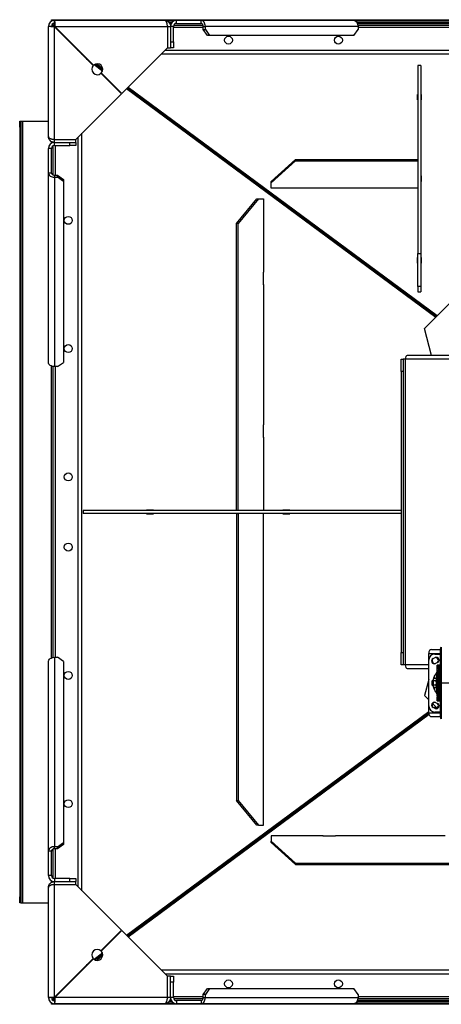
# Model space of a CAD drawing. Units: millimetres. Extents: x -3632 to 6735, y -4577 to 8441.
# Drawn here: x -1269 to -578, y 3174 to 4786 of the extents above; entities that cross this region are included whole.
import ezdxf

# ---------------------------------------------------------------- set-up
doc = ezdxf.new("R2010")
doc.units = ezdxf.units.MM

msp = doc.modelspace()

# ---------------------------------------------------------------- linework, layer by layer
at = {"color": 7, "linetype": 'Continuous', "lineweight": 25}
for p, q in [((-1221.7, 4595.1), (-1221.7, 4775.1)), ((-1216.7, 4775.1), (-1221.7, 4775.1)), ((-1216.7, 4784.1), (-1216.7, 4786.1)), ((-1216.7, 4786.1), (-1206.7, 4786.1)), ((-1216.1, 4784.1), (-1216.7, 4784.1)), ((-1216.7, 4783.8), (-1216.7, 4784.1)), ((-1213.7, 4777.1), (-1216.3, 4777.1)), ((-1213.7, 4777.1), (-1213.7, 4779.7)), ((-1211.2, 4777.1), (-1213.7, 4777.1)), ((-1213.7, 4774.6), (-1213.7, 4777.1)), ((-1213.3, 4774.6), (-1211.1, 4776.7)), ((-1212.6, 4774.5), (-1211, 4775.4)), ((-1211.7, 4785.1), (-1031.7, 4785.1)), ((-1211.7, 4780.1), (-1211.7, 4785.1)), ((-1211.7, 4590.2), (-1211.7, 4774.4)), ((-1211.7, 4774.4), (-1148.4, 4711.1)), ((-1211, 4775.1), (-1026.8, 4775.1)), ((-1147.7, 4711.8), (-1211, 4775.1)), ((-1211, 4773.7), (-1209.6, 4773.7)), ((-1206.7, 4786.1), (-1206.7, 4785.1)), ((-1206.7, 4786.1), (1006.8, 4786.1)), ((-1027.3, 4784.1), (-1016.1, 4784.1)), ((-1026.8, 4776.2), (-1026.7, 4775.1)), ((-1026.8, 4775.1), (-1026.8, 4740.1)), ((-1026.8, 4773.7), (-1026.7, 4773.7)), ((-1026.7, 4775.1), (-1021.7, 4775.1)), ((-1026.7, 4775.1), (-1026.7, 4740.1)), ((-1024.2, 4781.7), (-1019.2, 4781.7)), ((-1023.1, 4780.1), (-1020.4, 4780.1)), ((-1021.9, 4777.1), (-1021.5, 4777.1)), ((-1021.7, 4775.1), (-1021.7, 4740.1)), ((-1016.7, 4775.1), (-1021.7, 4775.1)), ((-1016.7, 4750.1), (-1016.7, 4775.1)), ((-1016.7, 4773.7), (-968.2, 4773.7)), ((-1016.3, 4777.1), (-968.5, 4777.1)), ((-1011.7, 4785.1), (-971.7, 4785.1)), ((-1011.7, 4780.1), (-1011.7, 4785.1)), ((-1011.7, 4780.1), (-971.7, 4780.1)), ((-971.7, 4780.1), (-971.7, 4785.1)), ((-971.7, 4785.1), (-721.7, 4785.1)), ((-968.2, 4775.1), (-964.6, 4775.1)), ((-968.2, 4770.1), (-968.2, 4775.1)), ((-964.6, 4770.1), (-964.6, 4775.1)), ((-714.6, 4775.1), (-964.6, 4775.1)), ((-718.6, 4784.1), (235.2, 4784.1)), ((-716.4, 4781.7), (233, 4781.7)), ((-715.6, 4780.1), (232.2, 4780.1)), ((-714.8, 4777.1), (231.4, 4777.1)), ((-714.6, 4775.1), (-714.6, 4770.1)), ((-714.6, 4773.7), (231.2, 4773.7)), ((-961.1, 4760.1), (-968.2, 4770.1)), ((-968.2, 4770.1), (-964.6, 4770.1)), ((-964.6, 4770.1), (-957.6, 4760.1)), ((-957.6, 4760.1), (-961.1, 4760.1)), ((-721.7, 4760.1), (-957.6, 4760.1)), ((-721.7, 4760.1), (-714.6, 4770.1)), ((-1101.4, 4665.5), (-1026.8, 4740.1)), ((-1026.7, 4740.1), (-1021.7, 4740.1)), ((-1021.7, 4750.1), (-1016.7, 4750.1)), ((-1016.7, 4740.1), (-1021.7, 4740.1)), ((-1016.7, 4750.1), (-1016.7, 4740.1)), ((-1173.8, 4736.5), (-1172.4, 4736.5)), ((-1167.4, 4730.1), (-1166.7, 4730.1)), ((-1166.7, 4729.4), (-1166.7, 4730.1)), ((-1166.7, 4730.1), (-1166, 4730.1)), ((-1164.7, 4727.4), (-1164.2, 4727.4)), ((-1164.2, 4728.3), (-1164.2, 4727.4)), ((-1164.2, 4727.4), (-1160.7, 4724.9)), ((-1036.7, 4730.1), (553.3, 4730.1)), ((-1030.3, 4736.5), (546.9, 4736.5)), ((-1159.1, 4721.8), (-1153.7, 4717.8)), ((-1146.7, 4712.6), (-1133.1, 4702.6)), ((-1145.2, 4713.4), (-1132.8, 4704.2)), ((-1142.5, 4714.1), (-1132.9, 4707)), ((-611.7, 4710.9), (-616.7, 4710.9)), ((-616.7, 4710.9), (-616.7, 4403.1)), ((-611.7, 4710.9), (-611.7, 4403.1)), ((-1135.7, 4698.4), (-1102.1, 4664.8)), ((-1101.4, 4665.5), (-1135, 4699.1)), ((-1090.9, 4675.9), (-584.7, 4301.6)), ((-1176.6, 4590.2), (-1102.1, 4664.8)), ((-1093.5, 4673.3), (-587.3, 4299)), ((-1092.5, 4674.4), (-586.3, 4300.1)), ((-617, 4663.9), (-616.7, 4663.9)), ((-617, 4654.7), (-617, 4663.9)), ((-617, 4661.2), (-616.7, 4661.2)), ((-611.7, 4663.9), (-611.4, 4663.9)), ((-611.7, 4661.2), (-611.4, 4661.2)), ((-611.4, 4663.9), (-611.4, 4654.7)), ((-616.7, 4654.7), (-617, 4654.7)), ((-611.4, 4654.7), (-611.7, 4654.7)), ((-1268.7, 4620.1), (-1266.7, 4620.1)), ((-1268.7, 4610.1), (-1268.7, 4620.1)), ((-1266.7, 4620.1), (-1266.7, 4610.1)), ((-1266.7, 4620.1), (-1264.3, 4620.1)), ((-1264.3, 4620.1), (-1264.3, 3340.1)), ((-1264.3, 4620.1), (-1221.7, 4620.1)), ((-1268.7, 4610.1), (-1268.7, 3350.1)), ((-1266.7, 4610.1), (-1268.7, 4610.1)), ((-1266.7, 4610.1), (-1266.7, 3350.1)), ((-1166.7, 3360.1), (-1166.7, 4600.1)), ((-1216.7, 4583.8), (-1216.7, 4586.5)), ((-1213.7, 4584.9), (-1213.7, 4585.4)), ((-1213.7, 4531.9), (-1213.7, 4579.7)), ((-1211.7, 4590.1), (-1212.6, 4590.2)), ((-1211.7, 4590.2), (-1176.6, 4590.2)), ((-1211.7, 4585.1), (-1211.7, 4590.1)), ((-1211.7, 4590.1), (-1176.7, 4590.1)), ((-1211.7, 4585.1), (-1176.7, 4585.1)), ((-1211.7, 4580.1), (-1211.7, 4585.1)), ((-1211.7, 4580.1), (-1186.7, 4580.1)), ((-1210.3, 4590.1), (-1210.3, 4590.2)), ((-1210.3, 4531.6), (-1210.3, 4580.1)), ((-1186.7, 4580.1), (-1186.7, 4585.1)), ((-1176.7, 4580.1), (-1186.7, 4580.1)), ((-1176.7, 4585.1), (-1176.7, 4590.1)), ((-1176.7, 4585.1), (-1176.7, 4580.1)), ((-1173.1, 3366.5), (-1173.1, 4593.7)), ((-1216.7, 4575.1), (-1221.7, 4575.1)), ((-1221.7, 4535.1), (-1221.7, 4575.1)), ((-1216.7, 4535.1), (-1216.7, 4575.1)), ((-856.7, 4521.4), (-816.7, 4557.2)), ((-816.7, 4555), (-856.7, 4519.1)), ((-816.7, 4557.2), (-816.7, 4555)), ((-816.7, 4557.2), (-616.7, 4557.2)), ((-816.7, 4555), (-616.7, 4555)), ((-616.7, 4555), (-616.7, 4557.2)), ((-1221.7, 4225.1), (-1221.7, 4535.1)), ((-1216.7, 4535.1), (-1221.7, 4535.1)), ((-1211.7, 4531.6), (-1211.7, 4528.1)), ((-1211.7, 4531.6), (-1206.7, 4531.6)), ((-1206.7, 4528.1), (-1206.7, 4531.6)), ((-1206.7, 4531.6), (-1196.7, 4524.5)), ((-611.7, 4530.3), (-611.4, 4530.3)), ((-611.4, 4530.3), (-611.4, 4521.1)), ((-1211.7, 4528.1), (-1211.7, 4218.1)), ((-1211.7, 4528.1), (-1206.7, 4528.1)), ((-1196.7, 4521), (-1206.7, 4528.1)), ((-1196.7, 4524.5), (-1196.7, 4521)), ((-1196.7, 4521), (-1196.7, 4225.1)), ((-856.7, 4519.1), (-856.7, 4521.4)), ((-856.7, 4510.2), (-856.7, 4519.1)), ((-611.7, 4527.6), (-611.4, 4527.6)), ((-611.4, 4521.1), (-611.7, 4521.1)), ((-806.7, 4510.2), (-856.7, 4510.2)), ((-807, 4510.1), (-807, 4510.2)), ((-786.4, 4510.1), (-807, 4510.1)), ((-806.7, 4510.1), (-806.7, 4510.2)), ((-686.7, 4510.2), (-786.7, 4510.2)), ((-786.7, 4510.2), (-786.7, 4510.1)), ((-786.4, 4510.2), (-786.4, 4510.1)), ((-687, 4510.1), (-687, 4510.2)), ((-666.4, 4510.1), (-687, 4510.1)), ((-686.7, 4510.1), (-686.7, 4510.2)), ((-616.7, 4510.2), (-666.7, 4510.2)), ((-666.7, 4510.2), (-666.7, 4510.1)), ((-666.4, 4510.2), (-666.4, 4510.1)), ((-913.7, 4452.6), (-880.5, 4492.6)), ((-877.7, 4492.6), (-910.9, 4452.6)), ((-880.5, 4492.6), (-877.7, 4492.6)), ((-877.7, 4492.6), (-869.4, 4492.6)), ((-869.4, 4492.6), (-869.4, 4372.6)), ((-913.7, 3982.6), (-913.7, 4452.6)), ((-910.9, 4452.6), (-913.7, 4452.6)), ((-910.9, 3982.6), (-910.9, 4452.6)), ((-616.7, 4403.1), (-611.7, 4403.1)), ((-616.7, 4349.5), (-616.7, 4403.1)), ((-611.7, 4403.1), (-611.7, 4349.5)), ((-617, 4396.7), (-616.7, 4396.7)), ((-617, 4387.6), (-617, 4396.7)), ((-617, 4394), (-616.7, 4394)), ((-616.7, 4387.6), (-617, 4387.6)), ((-611.7, 4396.7), (-611.4, 4396.7)), ((-611.7, 4394), (-611.4, 4394)), ((-611.4, 4387.6), (-611.7, 4387.6)), ((-611.4, 4396.7), (-611.4, 4387.6)), ((-869.2, 4372.9), (-869.4, 4372.9)), ((-869.4, 4372.6), (-869.2, 4372.6)), ((-869.2, 4352.3), (-869.2, 4372.9)), ((-869.2, 4352.6), (-869.4, 4352.6)), ((-869.4, 4352.6), (-869.4, 4122.6)), ((-869.4, 4352.3), (-869.2, 4352.3)), ((-611.7, 4349.5), (-616.7, 4349.5)), ((-616.7, 4349.5), (-616.7, 4340.5)), ((-616.7, 4340.5), (-611.7, 4340.5)), ((-611.7, 4349.5), (-611.7, 4340.5)), ((-558.7, 4327.6), (-605.8, 4280.6)), ((-594, 4236.5), (-605.8, 4280.6)), ((-1206.7, 4218.1), (-1196.7, 4225.1)), ((-643.7, 4230.1), (-640.7, 4230.1)), ((-643.7, 4210.1), (-643.7, 4230.1)), ((-640.7, 4230.1), (-640.7, 4210.1)), ((-637.3, 4230.1), (-640.7, 4230.1)), ((-637.3, 4230.1), (-637.3, 3730.1)), ((-523.7, 4230.1), (-637.3, 4230.1)), ((-523.7, 4236.5), (-634.2, 4236.5)), ((-1216.7, 3741.2), (-1216.7, 4219)), ((-1213.7, 3742), (-1213.7, 4218.2)), ((-1206.7, 4218.1), (-1211.7, 4218.1)), ((-1210.3, 3742.2), (-1210.3, 4218.1)), ((-640.7, 4210.1), (-643.7, 4210.1)), ((-643.7, 4210.1), (-643.7, 3750.1)), ((-640.7, 4210.1), (-640.7, 3750.1)), ((-869.2, 4122.9), (-869.4, 4122.9)), ((-869.4, 4122.6), (-869.2, 4122.6)), ((-869.2, 4102.3), (-869.2, 4122.9)), ((-869.2, 4102.6), (-869.4, 4102.6)), ((-869.4, 4102.6), (-869.4, 3982.6)), ((-869.4, 4102.3), (-869.2, 4102.3)), ((-1164.5, 3982.6), (-1164.5, 3977.6)), ((-643.7, 3982.6), (-1164.5, 3982.6)), ((-1049.6, 3982.9), (-1061.1, 3982.9)), ((-1061.1, 3982.9), (-1061.1, 3982.6)), ((-1058.6, 3982.6), (-1058.6, 3982.9)), ((-1049.6, 3982.6), (-1049.6, 3982.9)), ((-910.9, 3982.6), (-913.7, 3982.6)), ((-826.4, 3982.9), (-837.9, 3982.9)), ((-837.9, 3982.9), (-837.9, 3982.6)), ((-835.4, 3982.6), (-835.4, 3982.9)), ((-826.4, 3982.6), (-826.4, 3982.9)), ((-643.7, 3977.6), (-1164.5, 3977.6)), ((-1061.1, 3977.6), (-1061.1, 3977.3)), ((-1061.1, 3977.3), (-1049.6, 3977.3)), ((-1058.6, 3977.3), (-1058.6, 3977.6)), ((-1049.6, 3977.3), (-1049.6, 3977.6)), ((-913.7, 3977.6), (-910.9, 3977.6)), ((-913.7, 3977.6), (-913.7, 3507.6)), ((-910.9, 3977.6), (-910.9, 3507.6)), ((-869.4, 3857.6), (-869.4, 3977.6)), ((-837.9, 3977.6), (-837.9, 3977.3)), ((-837.9, 3977.3), (-826.4, 3977.3)), ((-835.4, 3977.3), (-835.4, 3977.6)), ((-826.4, 3977.3), (-826.4, 3977.6)), ((-869.2, 3857.9), (-869.4, 3857.9)), ((-869.2, 3857.6), (-869.4, 3857.6)), ((-869.2, 3837.3), (-869.2, 3857.9)), ((-869.4, 3837.6), (-869.2, 3837.6)), ((-869.4, 3607.6), (-869.4, 3837.6)), ((-869.4, 3837.3), (-869.2, 3837.3)), ((-579.7, 3700.1), (-579.7, 3756.3)), ((-578.1, 3700.1), (-578.1, 3758.9)), ((-1211.7, 3742.2), (-1211.7, 3432.2)), ((-1211.7, 3742.2), (-1206.7, 3742.2)), ((-1196.7, 3735.1), (-1206.7, 3742.2)), ((-643.7, 3750.1), (-640.7, 3750.1)), ((-643.7, 3730.1), (-643.7, 3750.1)), ((-640.7, 3750.1), (-640.7, 3730.1)), ((-598.7, 3737.6), (-598.7, 3748.7)), ((-598.7, 3748.7), (-579.7, 3748.7)), ((-594.1, 3755.1), (-579.7, 3755.1)), ((-591.5, 3740.3), (-588, 3741.8)), ((-588.7, 3747.6), (-579.7, 3747.6)), ((-1221.7, 3425.1), (-1221.7, 3735.1)), ((-1196.7, 3735.1), (-1196.7, 3439.3)), ((-640.7, 3730.1), (-643.7, 3730.1)), ((-637.3, 3730.1), (-640.7, 3730.1)), ((-598.7, 3730.1), (-637.3, 3730.1)), ((-634.2, 3723.7), (-598.7, 3723.7)), ((-598.7, 3662.6), (-598.7, 3737.6)), ((-584.4, 3733.5), (-587.9, 3732)), ((-585.2, 3729), (-584.9, 3729.1)), ((-585.2, 3722.8), (-585.2, 3729)), ((-581.2, 3729.1), (-584.9, 3729.1)), ((-582.7, 3722.8), (-582.7, 3729)), ((-582.7, 3726.1), (-581.2, 3726.1)), ((-581.2, 3729.1), (-581.2, 3726.1)), ((-581.2, 3729.1), (-579.7, 3729.1)), ((-581.2, 3726.1), (-581.2, 3723.6)), ((-581.2, 3726.1), (-579.7, 3726.1)), ((-590.6, 3707.6), (-591.2, 3706.6)), ((-586.8, 3707.6), (-590.6, 3707.6)), ((-586.2, 3706.6), (-586.8, 3707.6)), ((-585.5, 3711.5), (-585.5, 3706.2)), ((-585.2, 3721.1), (-585.2, 3722.8)), ((-582.7, 3722.8), (-585.2, 3722.8)), ((-585.2, 3720.4), (-585.2, 3720.4)), ((-585.2, 3720.4), (-585.2, 3720.1)), ((-585.2, 3720.4), (-585.2, 3719.3)), ((-582.7, 3720.1), (-585.2, 3720.1)), ((-585.2, 3712.7), (-585.2, 3720.1)), ((-585.2, 3719.3), (-585.2, 3719.1)), ((-585.2, 3712.7), (-585.2, 3703.5)), ((-582.7, 3712.7), (-585.2, 3712.7)), ((-582.7, 3722.8), (-582.7, 3720.1)), ((-582.7, 3721.6), (-581.2, 3721.6)), ((-582.7, 3721.1), (-581.2, 3721.1)), ((-582.7, 3712.7), (-582.7, 3720.1)), ((-582.7, 3712.7), (-582.7, 3703.5)), ((-582.4, 3710.8), (-582.4, 3700.1)), ((-581.7, 3708.7), (-581.7, 3700.1)), ((-579.7, 3707.6), (-581.5, 3707.6)), ((-581.5, 3707.6), (-581.5, 3700.1)), ((-581.2, 3723.6), (-581.2, 3722.6)), ((-581.2, 3723.6), (-579.7, 3723.6)), ((-581.2, 3722.6), (-581.2, 3721.6)), ((-581.2, 3722.6), (-579.7, 3722.6)), ((-581.2, 3721.6), (-581.2, 3721.1)), ((-581.2, 3721.6), (-579.7, 3721.6)), ((-598.7, 3706.1), (-605.8, 3679.7)), ((-592.6, 3704.1), (-593.2, 3703.5)), ((-593.2, 3700.1), (-593.2, 3703.5)), ((-593.2, 3700.1), (-592.6, 3700.1)), ((-593.2, 3696.7), (-593.2, 3700.1)), ((-593.2, 3696.7), (-592.6, 3696.1)), ((-591.2, 3704.1), (-592.6, 3704.1)), ((-592.6, 3700.1), (-592.6, 3704.1)), ((-592.6, 3696.1), (-592.6, 3700.1)), ((-591.2, 3700.1), (-592.6, 3700.1)), ((-592.6, 3696.1), (-591.2, 3696.1)), ((-591.2, 3705.8), (-591.2, 3706.6)), ((-591.2, 3700.1), (-591.2, 3705.8)), ((-591.2, 3694.5), (-591.2, 3700.1)), ((-591.2, 3693.6), (-591.2, 3694.5)), ((-591.2, 3693.6), (-590.6, 3692.6)), ((-586.8, 3703.9), (-590.6, 3703.9)), ((-586.8, 3696.4), (-590.6, 3696.4)), ((-586.8, 3692.6), (-590.6, 3692.6)), ((-586.8, 3692.6), (-586.2, 3693.6)), ((-586.2, 3706.6), (-586.2, 3705.8)), ((-585.5, 3706.2), (-586.2, 3706.2)), ((-585.7, 3706.2), (-586.2, 3706.2)), ((-586.2, 3700.1), (-586.2, 3705.8)), ((-586.2, 3694.5), (-586.2, 3700.1)), ((-586.2, 3694.5), (-586.2, 3693.6)), ((-586.2, 3694), (-585.2, 3694)), ((-585.5, 3694), (-585.5, 3688.7)), ((-582.7, 3703.5), (-585.2, 3703.5)), ((-585.2, 3703.5), (-585.2, 3696.7)), ((-582.7, 3696.7), (-585.2, 3696.7)), ((-585.2, 3696.7), (-585.2, 3687.5)), ((-582.7, 3696.7), (-582.7, 3703.5)), ((-582.7, 3700.1), (-582.4, 3700.1)), ((-582.7, 3696.7), (-582.7, 3687.5)), ((-581.7, 3700.1), (-582.4, 3700.1)), ((-582.4, 3700.1), (-582.4, 3689.4)), ((-581.5, 3705.1), (-581.7, 3705.1)), ((-581.7, 3700.1), (-581.7, 3691.5)), ((-581.5, 3700.1), (-581.7, 3700.1)), ((-581.7, 3695.1), (-581.5, 3695.1)), ((-581.5, 3692.6), (-581.5, 3700.1)), ((-579.7, 3700.1), (-581.5, 3700.1)), ((-581.5, 3692.6), (-579.7, 3692.6)), ((-579.7, 3644), (-579.7, 3700.1)), ((-579.7, 3700.1), (-578.1, 3700.1)), ((-549.3, 3700.1), (-578.1, 3700.1)), ((-578.1, 3641.3), (-578.1, 3700.1)), ((-605.8, 3679.7), (-598.7, 3672.6)), ((-588.1, 3686.4), (-587.2, 3685.1)), ((-582.7, 3687.5), (-585.2, 3687.5)), ((-585.2, 3680.2), (-585.2, 3687.5)), ((-582.7, 3680.2), (-585.2, 3680.2)), ((-585.2, 3679.8), (-585.2, 3680.2)), ((-585.2, 3679.8), (-585.2, 3679.8)), ((-585.2, 3679.1), (-585.2, 3677.4)), ((-582.7, 3677.4), (-585.2, 3677.4)), ((-585.2, 3671.2), (-585.2, 3677.4)), ((-582.7, 3680.2), (-582.7, 3687.5)), ((-582.7, 3680.2), (-582.7, 3677.4)), ((-582.7, 3679.1), (-581.2, 3679.1)), ((-582.7, 3678.7), (-581.2, 3678.7)), ((-582.7, 3671.2), (-582.7, 3677.4)), ((-581.2, 3679.1), (-581.2, 3678.7)), ((-581.2, 3678.7), (-581.2, 3677.6)), ((-581.2, 3678.7), (-579.7, 3678.7)), ((-581.2, 3677.6), (-581.2, 3676.6)), ((-581.2, 3677.6), (-579.7, 3677.6)), ((-581.2, 3676.6), (-581.2, 3674.1)), ((-581.2, 3676.6), (-579.7, 3676.6)), ((-598.7, 3651.5), (-598.7, 3662.6)), ((-592.2, 3666.1), (-585.2, 3659.2)), ((-588, 3658.5), (-591.5, 3660)), ((-587.3, 3661.2), (-589.9, 3659.3)), ((-586.3, 3660.2), (-588.4, 3658.6)), ((-587.9, 3668.3), (-584.4, 3666.8)), ((-585.2, 3671.2), (-584.9, 3671.1)), ((-584.9, 3671.1), (-581.2, 3671.1)), ((-582.7, 3674.1), (-581.2, 3674.1)), ((-581.2, 3674.1), (-581.2, 3671.1)), ((-581.2, 3674.1), (-579.7, 3674.1)), ((-581.2, 3671.1), (-579.7, 3671.1)), ((-598.7, 3652.8), (-1093.5, 3286.9)), ((-598.7, 3651), (-1092.5, 3285.9)), ((-598.2, 3648.7), (-1090.9, 3284.3)), ((-598.7, 3651.5), (-579.7, 3651.5)), ((-594.1, 3645.1), (-579.7, 3645.1)), ((-579.7, 3652.6), (-588.7, 3652.6)), ((-869.2, 3607.9), (-869.4, 3607.9)), ((-869.2, 3607.6), (-869.4, 3607.6)), ((-869.2, 3587.3), (-869.2, 3607.9)), ((-869.4, 3587.6), (-869.2, 3587.6)), ((-869.4, 3467.6), (-869.4, 3587.6)), ((-869.4, 3587.3), (-869.2, 3587.3)), ((-913.7, 3507.6), (-910.9, 3507.6)), ((-880.5, 3467.6), (-913.7, 3507.6)), ((-910.9, 3507.6), (-877.7, 3467.6)), ((-877.7, 3467.6), (-880.5, 3467.6)), ((-877.7, 3467.6), (-869.4, 3467.6)), ((-771.7, 3450.1), (-856.7, 3450.1)), ((-856.7, 3450.1), (-856.7, 3441.1)), ((-772, 3450.1), (-772, 3450.2)), ((-772, 3450.2), (-751.4, 3450.2)), ((-771.7, 3450.2), (-771.7, 3450.1)), ((-751.7, 3450.1), (-751.7, 3450.2)), ((-571.7, 3450.1), (-751.7, 3450.1)), ((-751.4, 3450.2), (-751.4, 3450.1)), ((-1206.7, 3432.2), (-1196.7, 3439.3)), ((-1196.7, 3435.7), (-1206.7, 3428.7)), ((-1196.7, 3439.3), (-1196.7, 3435.7)), ((-856.7, 3441.1), (-816.7, 3405.3)), ((-856.7, 3438.9), (-856.7, 3441.1)), ((-816.7, 3403.1), (-856.7, 3438.9)), ((-1216.7, 3425.1), (-1221.7, 3425.1)), ((-1221.7, 3385.1), (-1221.7, 3425.1)), ((-1216.7, 3385.1), (-1216.7, 3425.1)), ((-1213.7, 3380.5), (-1213.7, 3428.4)), ((-1211.7, 3428.7), (-1211.7, 3432.2)), ((-1206.7, 3432.2), (-1211.7, 3432.2)), ((-1206.7, 3428.7), (-1211.7, 3428.7)), ((-1210.3, 3380.1), (-1210.3, 3428.7)), ((-1206.7, 3428.7), (-1206.7, 3432.2)), ((-816.7, 3405.3), (-466.7, 3405.3)), ((-816.7, 3405.3), (-816.7, 3403.1)), ((-816.7, 3403.1), (-466.7, 3403.1)), ((-1216.7, 3385.1), (-1221.7, 3385.1)), ((-1216.7, 3373.8), (-1216.7, 3376.5)), ((-1213.7, 3374.9), (-1213.7, 3375.3)), ((-1212.8, 3370), (-1211.7, 3370.1)), ((-1211.7, 3380.1), (-1211.7, 3375.1)), ((-1186.7, 3380.1), (-1211.7, 3380.1)), ((-1211.7, 3370.1), (-1211.7, 3375.1)), ((-1211.7, 3375.1), (-1176.7, 3375.1)), ((-1211.7, 3185.8), (-1211.7, 3370.1)), ((-1211.7, 3370.1), (-1176.6, 3370.1)), ((-1211.7, 3370.1), (-1176.7, 3370.1)), ((-1210.3, 3370.1), (-1210.3, 3370.1)), ((-1186.7, 3375.1), (-1186.7, 3380.1)), ((-1186.7, 3380.1), (-1176.7, 3380.1)), ((-1176.7, 3380.1), (-1176.7, 3375.1)), ((-1176.7, 3370.1), (-1176.7, 3375.1)), ((-1102.1, 3295.5), (-1176.6, 3370.1)), ((-1221.7, 3185.1), (-1221.7, 3365.1)), ((-1268.7, 3350.1), (-1266.7, 3350.1)), ((-1268.7, 3340.1), (-1268.7, 3350.1)), ((-1266.7, 3340.1), (-1268.7, 3340.1)), ((-1266.7, 3350.1), (-1266.7, 3340.1)), ((-1266.7, 3340.1), (-1264.3, 3340.1)), ((-1264.3, 3340.1), (-1221.7, 3340.1)), ((-1102.1, 3295.5), (-1135.7, 3261.8)), ((-1135, 3261.1), (-1101.4, 3294.8)), ((-1026.8, 3220.2), (-1101.4, 3294.8)), ((-1133.1, 3257.7), (-1146.7, 3247.6)), ((-1148.4, 3249.1), (-1211.7, 3185.8)), ((-1211, 3185.1), (-1147.7, 3248.4)), ((-1153.7, 3242.4), (-1159.1, 3238.4)), ((-1132.8, 3256.1), (-1145.2, 3246.8)), ((-1132.9, 3253.3), (-1142.5, 3246.2)), ((-1167.4, 3230.1), (-1166.7, 3230.1)), ((-1166.7, 3230.1), (-1166.7, 3230.8)), ((-1166, 3230.1), (-1166.7, 3230.1)), ((-1164.7, 3232.8), (-1164.2, 3232.8)), ((-1160.7, 3235.4), (-1164.2, 3232.8)), ((-1164.2, 3231.9), (-1164.2, 3232.8)), ((553.3, 3230.1), (-1036.7, 3230.1)), ((-1172.4, 3223.7), (-1173.8, 3223.7)), ((546.9, 3223.7), (-1030.3, 3223.7)), ((-1026.8, 3185.1), (-1026.8, 3220.2)), ((-1026.7, 3185.1), (-1026.7, 3220.1)), ((-1021.7, 3220.1), (-1026.7, 3220.1)), ((-1021.7, 3185.1), (-1021.7, 3220.1)), ((-1021.7, 3220.1), (-1016.7, 3220.1)), ((-1016.7, 3210.1), (-1021.7, 3210.1)), ((-1016.7, 3220.1), (-1016.7, 3210.1)), ((-1016.7, 3185.1), (-1016.7, 3210.1)), ((-968.2, 3190.1), (-961.1, 3200.1)), ((-957.6, 3200.1), (-964.6, 3190.1)), ((-961.1, 3200.1), (-957.6, 3200.1)), ((-957.6, 3200.1), (-721.7, 3200.1)), ((-714.6, 3190.1), (-721.7, 3200.1)), ((-1216.7, 3185.1), (-1221.7, 3185.1)), ((-1216.7, 3176.5), (-1216.7, 3176.1)), ((-1216.7, 3174.1), (-1216.7, 3176.1)), ((-1216.7, 3176.1), (-1216.1, 3176.1)), ((-1216.3, 3183.1), (-1213.7, 3183.1)), ((-1213.7, 3185.6), (-1213.7, 3183.1)), ((-1213.7, 3183.1), (-1213.7, 3180.5)), ((-1213.7, 3183.1), (-1211.2, 3183.1)), ((-1213.3, 3185.7), (-1211.1, 3183.5)), ((-1212.6, 3185.7), (-1211.1, 3184.9)), ((-1211.7, 3180.1), (-1211.7, 3175.1)), ((-1209.6, 3186.5), (-1211, 3186.5)), ((-1026.8, 3185.1), (-1211, 3185.1)), ((-1016.1, 3176.1), (-1027.3, 3176.1)), ((-1026.7, 3186.5), (-1026.8, 3186.5)), ((-1026.7, 3185.1), (-1026.8, 3184.2)), ((-1021.7, 3185.1), (-1026.7, 3185.1)), ((-1019.2, 3178.5), (-1024.2, 3178.5)), ((-1020.4, 3180.1), (-1023.1, 3180.1)), ((-1021.5, 3183.1), (-1021.9, 3183.1)), ((-1016.7, 3185.1), (-1021.7, 3185.1)), ((-968.2, 3186.5), (-1016.7, 3186.5)), ((-968.5, 3183.1), (-1016.3, 3183.1)), ((-1011.7, 3180.1), (-1011.7, 3175.1)), ((-971.7, 3180.1), (-1011.7, 3180.1)), ((-971.7, 3180.1), (-971.7, 3175.1)), ((-964.6, 3190.1), (-968.2, 3190.1)), ((-968.2, 3185.1), (-968.2, 3190.1)), ((-968.2, 3185.1), (-964.6, 3185.1)), ((-964.6, 3185.1), (-964.6, 3190.1)), ((-964.6, 3185.1), (-714.6, 3185.1)), ((235.2, 3176.1), (-718.6, 3176.1)), ((233, 3178.5), (-716.4, 3178.5)), ((232.2, 3180.1), (-715.6, 3180.1)), ((231.4, 3183.1), (-714.8, 3183.1)), ((-714.6, 3190.1), (-714.6, 3185.1)), ((231.2, 3186.5), (-714.6, 3186.5)), ((-1206.7, 3174.1), (-1216.7, 3174.1)), ((-1031.7, 3175.1), (-1211.7, 3175.1)), ((-1206.7, 3175.1), (-1206.7, 3174.1)), ((1223.3, 3174.1), (-1206.7, 3174.1)), ((-971.7, 3175.1), (-1011.7, 3175.1)), ((-721.7, 3175.1), (-971.7, 3175.1))]:
    msp.add_line(p, q, dxfattribs=at)
at = {"color": 7, "linetype": 'Continuous', "lineweight": 25, "flags": 128}
for points in [[(-964.6, 4775.1), (-964.8, 4777.1), (-965.2, 4778.9), (-965.8, 4780.7), (-966.7, 4782.2), (-967.8, 4783.4), (-969, 4784.4), (-970.3, 4784.9), (-971.7, 4785.1)], [(-968.2, 4775.1), (-968.2, 4776.1), (-968.4, 4777), (-968.8, 4777.9), (-969.2, 4778.7), (-969.7, 4779.3), (-970.4, 4779.7), (-971, 4780), (-971.7, 4780.1)], [(-721.7, 4785.1), (-720.3, 4784.9), (-719, 4784.4), (-717.8, 4783.4), (-716.7, 4782.2), (-715.8, 4780.7), (-715.2, 4778.9), (-714.8, 4777.1), (-714.6, 4775.1)], [(-1221.7, 4535.1), (-1221.5, 4533.7), (-1220.9, 4532.4), (-1220, 4531.2), (-1218.8, 4530.1), (-1217.3, 4529.2), (-1215.5, 4528.6), (-1213.7, 4528.2), (-1211.7, 4528.1)], [(-1216.7, 4535.1), (-1216.6, 4534.4), (-1216.3, 4533.8), (-1215.9, 4533.2), (-1215.2, 4532.6), (-1214.5, 4532.2), (-1213.6, 4531.9), (-1212.7, 4531.7), (-1211.7, 4531.6)], [(-1211.7, 4218.1), (-1213.7, 4218.2), (-1215.5, 4218.6), (-1217.3, 4219.2), (-1218.8, 4220.1), (-1220, 4221.2), (-1220.9, 4222.4), (-1221.5, 4223.7), (-1221.7, 4225.1)], [(-1221.7, 3735.1), (-1221.5, 3736.5), (-1220.9, 3737.8), (-1220, 3739), (-1218.8, 3740.1), (-1217.3, 3741), (-1215.5, 3741.7), (-1213.7, 3742.1), (-1211.7, 3742.2)], [(-580.1, 3712.6), (-579.9, 3713.8), (-579.7, 3714.3)], [(-579.7, 3710.9), (-579.9, 3711.4), (-580.1, 3712.6)], [(-579.7, 3689.3), (-579.9, 3688.8), (-580.1, 3687.6)], [(-580.1, 3687.6), (-579.9, 3686.4), (-579.7, 3685.9)], [(-1211.7, 3432.2), (-1213.7, 3432.1), (-1215.5, 3431.7), (-1217.3, 3431), (-1218.8, 3430.1), (-1220, 3429), (-1220.9, 3427.8), (-1221.5, 3426.5), (-1221.7, 3425.1)], [(-1211.7, 3428.7), (-1212.7, 3428.6), (-1213.6, 3428.4), (-1214.5, 3428.1), (-1215.2, 3427.6), (-1215.9, 3427.1), (-1216.3, 3426.5), (-1216.6, 3425.8), (-1216.7, 3425.1)], [(-971.7, 3175.1), (-970.3, 3175.3), (-969, 3175.9), (-967.8, 3176.8), (-966.7, 3178.1), (-965.8, 3179.6), (-965.2, 3181.3), (-964.8, 3183.2), (-964.6, 3185.1)], [(-971.7, 3180.1), (-971, 3180.2), (-970.4, 3180.5), (-969.7, 3181), (-969.2, 3181.6), (-968.8, 3182.3), (-968.4, 3183.2), (-968.2, 3184.1), (-968.2, 3185.1)], [(-714.6, 3185.1), (-714.8, 3183.2), (-715.2, 3181.3), (-715.8, 3179.6), (-716.7, 3178.1), (-717.8, 3176.8), (-719, 3175.9), (-720.3, 3175.3), (-721.7, 3175.1)]]:
    msp.add_lwpolyline(points, dxfattribs=at)
at = {"color": 7, "linetype": 'Continuous', "lineweight": 25}
for centre in [(-926.7, 4752.6), (-746.7, 4752.6), (-1189.2, 4457.6), (-1189.2, 4247.6), (-1189.2, 4037.6), (-1189.2, 3922.6), (-1189.2, 3712.6), (-1189.2, 3502.6), (-926.7, 3207.6), (-746.7, 3207.6)]:
    msp.add_circle(centre, 6.5, dxfattribs=at)
for centre, radius, start, end in [((-1211.7, 4775.1), 10, 90, 180), ((-1211.7, 4775.1), 5, 90, 180), ((-1011.7, 4775.1), 10, 90, 180), ((-1011.7, 4775.1), 5, 90, 180), ((-1141.7, 4705.1), 9, 138.1847, 311.8153), ((-1141.7, 4705.1), 9, 318.1847, 131.8153), ((-1211.7, 4575.1), 10, 90, 180), ((-1211.7, 4575.1), 5, 90, 180), ((-576.7, 3756.3), 3, 118.7822, 180), ((-588.7, 3737.6), 10, 90, 180), ((-589.7, 3736.1), 4.5, 113.1986, 293.1986), ((-588, 3736.9), 5, 139.2946, 267.1026), ((-586.2, 3737.6), 4.5, 293.1986, 113.1986), ((-588, 3736.9), 5, 0, 87.1026), ((-588, 3736.9), 5, 319.2946, 0), ((-573.1, 3704.6), 17.6, 143.2306, 170.0858), ((-570.3, 3715.2), 15.6, 169.953, 193.414), ((-581.4, 3722.3), 1.34, 81.9505, 168.5782), ((-581.4, 3721.3), 1.34, 81.9505, 168.5782), ((-595.2, 3721.1), 14, 333.2345, 0), ((-581.2, 3711.7), 1.5, 180, 216.8699), ((-585.2, 3708.7), 3.5, 0, 36.8699), ((-576.2, 3712.6), 5.5, 129.5212, 230.4788), ((-573.1, 3695.7), 17.6, 189.926, 211.6107), ((-585.2, 3691.5), 3.5, 323.1301, 0), ((-576.2, 3687.6), 5.5, 129.5212, 230.4788), ((-570.3, 3685.1), 15.6, 166.586, 190.0472), ((-565.2, 3680.2), 20, 177.9076, 181.1557), ((-581.2, 3688.5), 1.5, 143.1301, 180), ((-595.2, 3679.1), 14, 0, 26.7655), ((-581.4, 3679), 1.34, 191.4218, 278.0495), ((-581.4, 3677.9), 1.34, 191.4218, 278.0495), ((-588.7, 3662.6), 10, 180, 270), ((-589.7, 3664.1), 4.5, 66.8014, 246.8014), ((-588, 3663.4), 5, 92.8974, 220.7054), ((-586.2, 3662.6), 4.5, 246.8014, 66.8014), ((-588, 3663.4), 5, 272.8974, 0), ((-588, 3663.4), 5, 0, 40.7054), ((-576.7, 3644), 3, 180, 241.2178), ((-1211.7, 3385.1), 10, 180, 270), ((-1211.7, 3385.1), 5, 180, 270), ((-1141.7, 3255.1), 9, 48.1847, 221.8153), ((-1141.7, 3255.1), 9, 228.1847, 41.8153), ((-1211.7, 3185.1), 10, 180, 270), ((-1211.7, 3185.1), 5, 180, 270), ((-1011.7, 3185.1), 10, 180, 270), ((-1011.7, 3185.1), 5, 180, 270)]:
    msp.add_arc(centre, radius, start, end, dxfattribs=at)
for centre, ratio, start_param, end_param in [((-634.2, 4230.1), 0.485908, 0, 1.570796), ((-594.1, 3748.7), 0.724432, 0, 1.570796), ((-634.2, 3730.1), 0.485908, 1.570796, 3.141593), ((-594.1, 3651.5), 0.724432, 1.570796, 3.141593)]:
    msp.add_ellipse(centre, major_axis=(0, 6.4), ratio=ratio, start_param=start_param, end_param=end_param, dxfattribs=at)
for points in [[(-1211.7, 4774.4), (-1212.4, 4774.4), (-1213.7, 4774.5), (-1215.6, 4774.6), (-1217.3, 4774.7), (-1218.8, 4774.8), (-1220.1, 4774.9), (-1221, 4774.9), (-1221.6, 4775), (-1221.7, 4775.1), (-1221.7, 4775.1)], [(-1211.7, 4774.4), (-1212.4, 4774.5), (-1213.7, 4774.6), (-1215.3, 4774.8), (-1216.5, 4774.9), (-1216.6, 4775.1), (-1216.7, 4775.1)], [(-1211.7, 4785.1), (-1211.7, 4785.1), (-1211.6, 4785), (-1211.5, 4784.4), (-1211.4, 4783.5), (-1211.4, 4782.2), (-1211.3, 4780.7), (-1211.2, 4779), (-1211.1, 4777.1), (-1211, 4775.8), (-1211, 4775.1)], [(-1211.7, 4780.1), (-1211.6, 4780), (-1211.5, 4779.9), (-1211.4, 4778.7), (-1211.2, 4777.1), (-1211.1, 4775.8), (-1211, 4775.1)], [(-1221.7, 3185.1), (-1221.7, 3185.2), (-1221.6, 3185.2), (-1221, 3185.3), (-1220.1, 3185.4), (-1218.8, 3185.5), (-1217.3, 3185.6), (-1215.6, 3185.7), (-1213.7, 3185.7), (-1212.4, 3185.8), (-1211.7, 3185.8)], [(-1216.7, 3185.1), (-1216.6, 3185.2), (-1216.5, 3185.3), (-1215.3, 3185.5), (-1213.7, 3185.7), (-1212.4, 3185.8), (-1211.7, 3185.8)], [(-1211, 3185.1), (-1211, 3184.5), (-1211.1, 3183.2), (-1211.2, 3181.3), (-1211.3, 3179.5), (-1211.4, 3178), (-1211.4, 3176.8), (-1211.5, 3175.8), (-1211.6, 3175.2), (-1211.7, 3175.2), (-1211.7, 3175.1)], [(-1211, 3185.1), (-1211.1, 3184.5), (-1211.2, 3183.2), (-1211.4, 3181.5), (-1211.5, 3180.3), (-1211.6, 3180.2), (-1211.7, 3180.1)]]:
    msp.add_open_spline(points, degree=3, dxfattribs=at)
for points, knots in [([(-1026.8, 4775.1), (-1026.8, 4775.7), (-1026.8, 4776.7), (-1027, 4778.3), (-1027.3, 4779.8), (-1027.7, 4781.1), (-1028.2, 4782.3), (-1028.8, 4783.3), (-1029.5, 4784.1), (-1030.2, 4784.7), (-1030.9, 4785.1), (-1031.4, 4785.1), (-1031.7, 4785.1)], [0, 0, 0, 0, 0.096484, 0.195782, 0.291281, 0.389673, 0.484104, 0.580736, 0.686304, 0.794333, 0.896168, 1, 1, 1, 1]), ([(-1031.7, 4785.1), (-1030.9, 4785.1), (-1029.5, 4785), (-1027.8, 4784.4), (-1026.7, 4783.8), (-1026, 4783.3), (-1025.4, 4782.9), (-1024.5, 4782.1), (-1023.7, 4781.2), (-1023, 4780), (-1022.4, 4778.9), (-1021.8, 4777.3), (-1021.8, 4775.9), (-1021.7, 4775.1)], [0, 0, 0, 0, 0.156235, 0.291619, 0.351559, 0.406297, 0.455849, 0.500235, 0.62848, 0.690201, 0.750383, 0.861524, 1, 1, 1, 1]), ([(-1221.7, 4595.1), (-1221.7, 4594.8), (-1221.6, 4594.2), (-1221.1, 4593.3), (-1220.2, 4592.5), (-1219.1, 4591.7), (-1217.6, 4591.1), (-1216.1, 4590.6), (-1214.4, 4590.3), (-1213, 4590.2), (-1212, 4590.2), (-1211.7, 4590.2)], [0, 0, 0, 0, 0.123648, 0.250913, 0.373662, 0.500438, 0.614578, 0.732913, 0.834218, 0.939178, 1, 1, 1, 1]), ([(-1211.7, 4585.1), (-1212.5, 4585.2), (-1213.6, 4585.2), (-1214.9, 4585.6), (-1216.1, 4586.1), (-1217.1, 4586.7), (-1218, 4587.3), (-1218.5, 4587.8), (-1219.2, 4588.4), (-1220, 4589.4), (-1220.9, 4591), (-1221.6, 4592.9), (-1221.7, 4594.3), (-1221.7, 4595.1)], [0, 0, 0, 0, 0.138471, 0.19749, 0.249758, 0.371494, 0.413551, 0.456357, 0.499936, 0.593811, 0.70839, 0.84377, 1, 1, 1, 1]), ([(-582.7, 3729), (-582.7, 3729), (-582.7, 3729), (-582.6, 3729.1), (-582.3, 3729.1), (-581.9, 3729.1), (-581.5, 3729.1), (-581.3, 3729.1), (-581.2, 3729.1)], [0, 0, 0, 0, 0.135067, 0.270521, 0.500189, 0.729715, 0.864975, 1, 1, 1, 1]), ([(-587.2, 3715.1), (-587.4, 3714.8), (-587.9, 3714.2), (-588.5, 3713.3), (-589.1, 3712.3), (-589.6, 3711.3), (-590, 3710.4), (-590.4, 3709.5), (-590.7, 3708.6), (-591, 3707.7), (-591.2, 3707), (-591.4, 3706.3), (-591.6, 3705.4), (-591.8, 3704.7), (-591.9, 3704.2), (-591.9, 3704.1)], [0, 0, 0, 0, 0.093699, 0.203487, 0.290287, 0.391601, 0.471597, 0.550169, 0.635396, 0.706101, 0.769863, 0.822425, 0.875556, 0.990308, 1, 1, 1, 1]), ([(-591.2, 3705.8), (-591.2, 3706.1), (-591.1, 3706.7), (-590.8, 3707.3), (-590.6, 3707.6)], [0, 0, 0, 0, 0.547958, 1, 1, 1, 1]), ([(-585.5, 3711.5), (-585.7, 3711.1), (-586, 3710.1), (-586.6, 3708.8), (-587.1, 3708), (-587.3, 3707.6)], [0, 0, 0, 0, 0.341934, 0.697413, 1, 1, 1, 1]), ([(-585.5, 3718.8), (-585.6, 3718.5), (-585.7, 3718), (-586, 3717.2), (-586.4, 3716.4), (-586.8, 3715.7), (-587.1, 3715.3), (-587.2, 3715.1)], [0, 0, 0, 0, 0.178544, 0.362238, 0.559771, 0.774333, 1, 1, 1, 1]), ([(-586.2, 3705.8), (-586.2, 3706.1), (-586.3, 3706.7), (-586.6, 3707.3), (-586.8, 3707.6)], [0, 0, 0, 0, 0.547958, 1, 1, 1, 1]), ([(-585.3, 3719.7), (-585.3, 3719.6), (-585.4, 3719.1), (-585.6, 3718.4), (-585.7, 3717.9)], [0, 0, 0, 0, 0.303237, 1, 1, 1, 1]), ([(-585.2, 3719.1), (-585.2, 3718.9), (-585.2, 3718.5), (-585.2, 3717.4), (-585.3, 3715.9), (-585.3, 3714), (-585.4, 3712.4), (-585.5, 3711.5)], [0, 0, 0, 0, 0.18829, 0.376601, 0.578296, 0.787082, 1, 1, 1, 1]), ([(-585.2, 3720.8), (-585.2, 3720.7), (-585.2, 3720.7), (-585.2, 3720.5), (-585.2, 3720.2), (-585.3, 3719.9), (-585.3, 3719.7)], [0, 0, 0, 0, 0.2259166, 0.4518635, 0.7054022, 1, 1, 1, 1]), ([(-585.2, 3720.8), (-585.2, 3720.8), (-585.2, 3721), (-585.2, 3721.1), (-585.2, 3721.1)], [0, 0, 0, 0, 0.557267, 1, 1, 1, 1]), ([(-585.2, 3720.4), (-585.2, 3720.5), (-585.2, 3720.6), (-585.2, 3720.7), (-585.2, 3720.8)], [0, 0, 0, 0, 0.5594635, 1, 1, 1, 1]), ([(-591.9, 3696.1), (-591.8, 3695.5), (-591.6, 3694.6), (-591.3, 3693.5), (-591, 3692.6), (-590.8, 3691.9), (-590.6, 3691.4), (-590.6, 3691.3)], [0, 0, 0, 0, 0.378051, 0.539102, 0.714606, 0.918064, 1, 1, 1, 1]), ([(-590.6, 3703.9), (-590.8, 3704.2), (-591.1, 3704.8), (-591.2, 3705.5), (-591.2, 3705.8)], [0, 0, 0, 0, 0.5717799, 1, 1, 1, 1]), ([(-591.2, 3700.1), (-591.2, 3700.8), (-591.1, 3702.1), (-590.8, 3703.3), (-590.6, 3703.9)], [0, 0, 0, 0, 0.547958, 1, 1, 1, 1]), ([(-590.6, 3696.4), (-590.8, 3697.1), (-591.1, 3698.3), (-591.2, 3699.6), (-591.2, 3700.1)], [0, 0, 0, 0, 0.5717799, 1, 1, 1, 1]), ([(-591.2, 3694.5), (-591.2, 3694.8), (-591.1, 3695.5), (-590.8, 3696.1), (-590.6, 3696.4)], [0, 0, 0, 0, 0.547958, 1, 1, 1, 1]), ([(-590.6, 3692.6), (-590.8, 3693), (-591.1, 3693.6), (-591.2, 3694.2), (-591.2, 3694.5)], [0, 0, 0, 0, 0.57178, 1, 1, 1, 1]), ([(-587.3, 3692.6), (-587.1, 3692.4), (-586.7, 3691.7), (-586.1, 3690.4), (-585.7, 3689.2), (-585.5, 3688.7)], [0, 0, 0, 0, 0.176296, 0.601864, 1, 1, 1, 1]), ([(-586.8, 3703.9), (-586.6, 3704.2), (-586.3, 3704.8), (-586.2, 3705.5), (-586.2, 3705.8)], [0, 0, 0, 0, 0.57178, 1, 1, 1, 1]), ([(-586.2, 3700.1), (-586.2, 3700.8), (-586.3, 3702.1), (-586.6, 3703.3), (-586.8, 3703.9)], [0, 0, 0, 0, 0.547958, 1, 1, 1, 1]), ([(-586.8, 3696.4), (-586.6, 3697.1), (-586.3, 3698.3), (-586.2, 3699.6), (-586.2, 3700.1)], [0, 0, 0, 0, 0.57178, 1, 1, 1, 1]), ([(-586.2, 3694.5), (-586.2, 3694.8), (-586.3, 3695.5), (-586.6, 3696.1), (-586.8, 3696.4)], [0, 0, 0, 0, 0.547958, 1, 1, 1, 1]), ([(-586.8, 3692.6), (-586.6, 3693), (-586.3, 3693.6), (-586.2, 3694.2), (-586.2, 3694.5)], [0, 0, 0, 0, 0.57178, 1, 1, 1, 1]), ([(-584.9, 3706.2), (-585, 3706.2), (-585.4, 3706.2), (-585.9, 3706.2), (-586.2, 3706.2)], [0, 0, 0, 0, 0.230852, 1, 1, 1, 1]), ([(-590.5, 3691.3), (-590.4, 3690.9), (-590, 3689.6), (-589.3, 3688.5), (-588.8, 3687.8)], [0, 0, 0, 0, 0.358963, 1, 1, 1, 1]), ([(-587.2, 3685.1), (-587.1, 3684.9), (-586.8, 3684.5), (-586.5, 3684), (-586.3, 3683.7), (-586.3, 3683.7)], [0, 0, 0, 0, 0.49134, 0.941874, 1, 1, 1, 1]), ([(-586.1, 3683.2), (-586.1, 3683.1), (-585.9, 3682.9), (-585.7, 3682.3), (-585.6, 3681.7), (-585.5, 3681.5)], [0, 0, 0, 0, 0.105152, 0.558344, 1, 1, 1, 1]), ([(-585.7, 3682.3), (-585.6, 3681.8), (-585.4, 3681.1), (-585.3, 3680.7), (-585.3, 3680.6)], [0, 0, 0, 0, 0.696585, 1, 1, 1, 1]), ([(-585.5, 3688.7), (-585.4, 3687.8), (-585.3, 3686), (-585.3, 3683.9), (-585.2, 3682.3), (-585.2, 3681.4), (-585.2, 3681.2), (-585.2, 3681.2)], [0, 0, 0, 0, 0.241329, 0.466498, 0.680718, 0.924679, 1, 1, 1, 1]), ([(-585.5, 3681.5), (-585.4, 3681.2), (-585.3, 3680.6), (-585.2, 3680), (-585.2, 3679.7), (-585.2, 3679.6), (-585.2, 3679.6)], [0, 0, 0, 0, 0.345362, 0.630695, 0.869649, 1, 1, 1, 1]), ([(-585.2, 3679.5), (-585.2, 3679.5), (-585.2, 3679.7), (-585.2, 3679.8), (-585.2, 3679.8)], [0, 0, 0, 0, 0.560247, 1, 1, 1, 1]), ([(-585.2, 3679.1), (-585.2, 3679.2), (-585.2, 3679.3), (-585.2, 3679.4), (-585.2, 3679.5)], [0, 0, 0, 0, 0.562109, 1, 1, 1, 1]), ([(-582.7, 3671.2), (-582.7, 3671.2), (-582.7, 3671.2), (-582.5, 3671.2), (-582.3, 3671.2), (-582, 3671.1), (-581.7, 3671.1), (-581.4, 3671.1), (-581.2, 3671.1)], [0, 0, 0, 0, 0.155216, 0.290484, 0.500357, 0.630755, 0.757668, 1, 1, 1, 1]), ([(-1221.7, 3365.1), (-1221.7, 3365.9), (-1221.6, 3367.3), (-1221, 3369), (-1220.4, 3370.1), (-1219.9, 3370.9), (-1219.4, 3371.5), (-1218.7, 3372.3), (-1217.7, 3373.1), (-1216.6, 3373.9), (-1215.5, 3374.4), (-1213.9, 3375), (-1212.5, 3375.1), (-1211.7, 3375.1)], [0, 0, 0, 0, 0.156235, 0.291619, 0.351559, 0.406297, 0.455849, 0.500235, 0.62848, 0.690201, 0.750383, 0.861524, 1, 1, 1, 1]), ([(-1211.7, 3370.1), (-1212.2, 3370), (-1213.3, 3370), (-1214.9, 3369.8), (-1216.4, 3369.5), (-1217.7, 3369.1), (-1218.8, 3368.6), (-1219.8, 3368), (-1220.7, 3367.4), (-1221.3, 3366.6), (-1221.6, 3365.9), (-1221.7, 3365.4), (-1221.7, 3365.1)], [0, 0, 0, 0, 0.096484, 0.195782, 0.291281, 0.389673, 0.484104, 0.580736, 0.686304, 0.794333, 0.896168, 1, 1, 1, 1]), ([(-1031.7, 3175.1), (-1031.4, 3175.2), (-1030.8, 3175.2), (-1029.9, 3175.8), (-1029, 3176.6), (-1028.3, 3177.8), (-1027.7, 3179.2), (-1027.2, 3180.7), (-1026.9, 3182.4), (-1026.8, 3183.9), (-1026.8, 3184.8), (-1026.8, 3185.1)], [0, 0, 0, 0, 0.123648, 0.250913, 0.373662, 0.500438, 0.614578, 0.732913, 0.834218, 0.939178, 1, 1, 1, 1]), ([(-1021.7, 3185.1), (-1021.8, 3184.4), (-1021.8, 3183.3), (-1022.2, 3181.9), (-1022.7, 3180.7), (-1023.2, 3179.7), (-1023.9, 3178.8), (-1024.3, 3178.3), (-1025, 3177.7), (-1026, 3176.8), (-1027.5, 3176), (-1029.5, 3175.3), (-1030.9, 3175.2), (-1031.7, 3175.1)], [0, 0, 0, 0, 0.138471, 0.19749, 0.249758, 0.371494, 0.413551, 0.456357, 0.499936, 0.593811, 0.70839, 0.84377, 1, 1, 1, 1])]:
    msp.add_open_spline(points, degree=3, knots=knots, dxfattribs=at)

doc.saveas('drawing.dxf')
